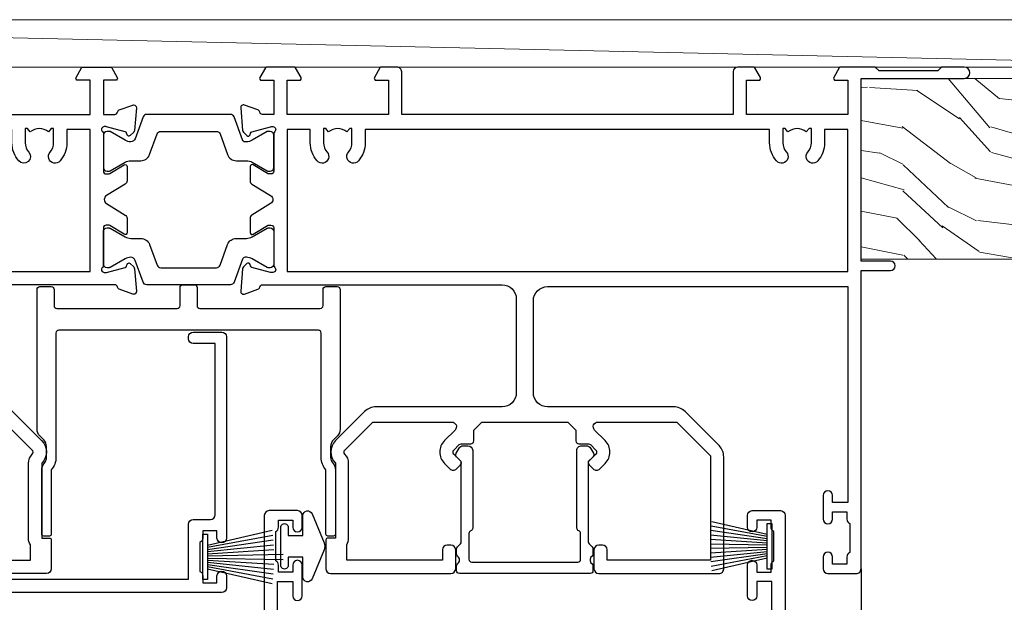
# Model space of a CAD drawing. Units: millimetres. Extents: x 1413 to 9766, y 792 to 2193.
# Drawn here: x 3478 to 3582, y 2005 to 2066 of the extents above; entities that cross this region are included whole.
import ezdxf

# ---------------------------------------------------------------- set-up
doc = ezdxf.new("R2010")
doc.units = ezdxf.units.MM
doc.linetypes.add('Dashed', pattern=[564.4444465637206, 282.2222232818604, -282.2222232818602])
doc.layers.add('Aluminium Systems Ltd Joinery Detail', color=7, linetype='Continuous')

# ---------------------------------------------------------------- blocks, each defined once
blk = doc.blocks.new('U809-22066')
at = {"flags": 128}
for points in [[(14.2870042117002, 35.90000000433065, -0.1989123672116462), (13.08492268444621, 36.39791847552988), (10.01568386760578, 39.46715728841082, -0.410371564388541), (9.999998442435349, 41.85542752307038), (9.999998442436713, 49.74999998700514), (9.199998417666443, 49.74999998700514, -0.414213562373095), (8.999998417669353, 49.94999998700223), (8.999998417669353, 53.00000000432192, -0.414213562373095), (9.499998417669353, 53.50000000432192), (22.19999921346703, 53.50000000432192, -0.414213562373095), (22.69999921346703, 53.00000000432192), (22.69999921346703, 51.00000000432192, -0.414213562373095), (22.19999921346703, 50.50000000432192), (21.79999921347285, 50.50000000432192, -0.414213562373095), (21.29999921347285, 51.00000000432192), (21.29999921347285, 52.10000000431319), (11.19999844244835, 52.10000000432774), (11.19999844244835, 50.4711102420988, -0.1361061113104581), (11.39999844244544, 49.74999998700514), (11.39999844244544, 41.85542752307083, -0.1955008569376027), (11.00286541793417, 40.87856616533804, 0.4103715642122028), (11.00563343423806, 40.45710671230336), (13.96274014220494, 37.50000000435102), (22.27573514780766, 37.50000000432192, 0.6681786389397635), (22.629288537401, 38.35355339590774), (21.51568464201505, 39.46715728503477, -0.4142135625361947), (21.5156846359319, 41.87132034174329), (22.08076039790563, 42.43639610626269, -0.4142135630301035), (22.78786717988356, 42.43639610706305), (23.21213124826414, 42.01213203866791, -0.4142135623818847), (23.21213124826505, 41.58786796995264), (22.50563413229343, 40.88137085079507, 0.4142135623818852), (22.50563413229252, 40.45710678207979), (23.07487294760454, 39.8878679699701, 0.1989123673839779), (23.28700498196127, 39.8000000043105), (24.29999921390941, 39.80000000432483, -0.414213562373095), (24.59999921391232, 39.50000000432192), (24.59999921391232, 38.36274170366232), (25.46274091322362, 37.50000000433647), (34.53725861049411, 37.50000000432192), (35.40000030981997, 38.36274170366232), (35.40000030980541, 39.50000000432192, -0.414213562373095), (35.70000030982288, 39.80000000432483), (36.71299454177011, 39.80000000431028, 0.1989123673837896), (36.92512657612865, 39.88786796996988), (37.49436539143885, 40.45710678207979, 0.4142135623820421), (37.49436539143976, 40.88137085079529), (36.78786827546815, 41.58786796995264, -0.4142135623820422), (36.78786827546724, 42.01213203866814), (37.21213234384873, 42.43639610706305, -0.4142135630301035), (37.91923912584121, 42.43639610626269), (38.48431488779993, 41.87132034174283, -0.4142135625361948), (38.48431488171769, 39.46715728503432), (37.37071098633265, 38.35355339590751, 0.6681786389392458), (37.72426437592372, 37.50000000432237), (46.03725861047956, 37.50000000432192), (49.60000033502097, 41.06274172895064), (49.60000033502097, 52.10000000431319), (38.70000031025943, 52.10000000431319), (38.70000031025943, 51.00000000432192, -0.414213562373095), (38.20000031025943, 50.50000000432192), (37.80000031026525, 50.50000000432192, -0.414213562373095), (37.30000031026525, 51.00000000432192), (37.30000031026525, 53.00000000432192, -0.414213562373095), (37.80000031026525, 53.50000000432192), (50.5000003350297, 53.50000000432192, -0.4142135623733614), (51.0000003350297, 53.00000000432146), (51.00000033501515, 41.1870057976048, -0.1989123673807191), (50.50208186304422, 39.98492426957887), (46.91507606979672, 36.39791847631568, -0.198912367381705), (45.71299454176829, 35.90000000433065), (32.39999976186169, 35.90000000434566, 0.4142135623730935), (30.89999976186169, 34.40000000433838), (30.89999976186169, 24.70000000432674, 0.414213562373095), (32.39999976186169, 23.20000000432674), (64.10000024781135, 23.20000000432628), (64.10000024781135, 46.00000007931521), (62.5000006233759, 46.00000007931521), (62.5000006233759, 45.2500000853106, -0.9999999999999999), (61.50000063338762, 45.2500000853106), (61.50000063338762, 47.75000006281334, -0.9999999999999999), (62.5000006233759, 47.75000006281334), (62.5000006233759, 47.00000006880873), (64.00000060838744, 47.00000006880873), (64.00000060838744, 47.75000006281334, -0.2982166195700823), (64.30000059337323, 48.2082576225007), (64.30000059337277, 51.29174246114417, -0.2982166195656095), (64.00000060840199, 51.75000002081651), (64.00000060838744, 52.50000001482113), (62.5000006233759, 52.50000001482113), (62.5000006233759, 51.75000002081651, -0.9999999999999999), (61.50000063338762, 51.75000002081651), (61.50000063338762, 53.00000000431464, -0.414213562373095), (62.00000063338762, 53.50000000431464), (65.00000024782008, 53.50000000431464, -0.4142135623732282), (65.50000024782008, 53.00000000431442), (65.50000024783145, 21.49999999566966), (68.59999937638128, 21.49999999566966, -0.9999999999999999), (68.59999937638128, 20.49999999566967), (65.49999937639001, 20.49999999565512), (65.49999937639001, 1.199999995666758), (76.39999937638419, 1.199999995666758, -0.9999999999999999), (76.39999937638419, -4.344883564044721e-09), (73.99999937639001, -4.330331648816355e-09), (73.59999937638128, 0.3999999956638476), (67.39999937638419, 0.3999999956638476), (66.99999937639001, -4.330331648816355e-09), (63.37734964558108, -4.330331648816355e-09, -0.2679491924158656), (63.2041445647938, 0.09999999564774953), (62.62679429560472, 1.099999995647522, -0.5773502691737097), (62.79999937636699, 1.399999995665439), (64.09999937635536, 1.399999995650433), (64.09999937635536, 4.999999995656253), (53.39999937635826, 4.999999995656253), (53.39999937635826, 1.399999995664984), (54.6999993763789, 1.399999995650433, -0.577350269187461), (54.87320445713299, 1.099999995649569), (54.29585418793982, 0.09999999565502549, -0.2679491924298203), (54.12264910718346, -4.343974069342948e-09), (52.49999937636408, -4.343746695667505e-09, -0.414213562373095), (51.99999937636408, 0.4999999956562533), (51.99999937636408, 4.999999995656253), (16.99999937633498, 4.999999995656253), (16.99999937634225, 0.4999999870055944, -0.4142135623736278), (16.49999937634225, -1.299508767260704e-08), (14.87734964553334, -1.299508767260704e-08, -0.2679491924161191), (14.70414456478471, 0.09999999999126885), (14.12679429558289, 1.099999999991041, -0.5773502692133241), (14.29999937634516, 1.399999999993724), (15.59999937634807, 1.3999999999794), (15.59999937634807, 5.00000002509546), (4.899999376343708, 5.000000108288077), (4.899999376343708, 1.399999995664984), (6.199999376364353, 1.399999995650433, -0.577350269187461), (6.37320445711844, 1.099999995649569), (5.795854190437289, 0.1000000000065029, -0.2679491924283384), (5.622649109681838, 7.275957614183426e-12), (2.777349645533882, -7.275957614183426e-12, -0.2679491924164538), (2.60414456478707, 0.09999999999899956), (2.026794295583436, 1.099999999999909, -0.5773502691959174), (2.199999376341616, 1.400000000001683), (3.499999376349528, 1.399999999986903), (3.499999376334976, 4.999999999992724), (2.300053238770538, 4.999999999992724, 0.3596410131969603), (2.005443209627678, 4.756612107605406, -0.2638505882673072), (1.813439288032036, 4.531316644113758), (0.4026060382835155, 4.017815362409237, -0.5486187810969531), (0.001141590565161721, 4.325869873101283), (0.2080991880221106, 6.691406044114274, -0.1763269999935154), (0.2948255880337953, 6.877391344105718), (0.6585786404758025, 7.241144496563265, -0.577350432142337), (0.9931851996021166, 7.151486900907003), (1.038484588033548, 6.982427044111319, 0.267948999994698), (1.179905988029581, 6.841005644115512), (3.161849988028784, 6.30994534410479, 0.0655429999965844), (3.239495688031688, 6.29972314410611), (3.399999988033464, 6.299723144120435, 0.6885010989245495), (3.599999719546808, 6.823329857617864, -0.2134221664291744), (3.499999376334976, 7.046937047962274), (3.499999376349528, 10.99972322982649, 0.414213562373095), (3.199999376346618, 11.2997232298294), (2.979074188027475, 11.29972322984395, 0.1378520000114274), (2.822791288025705, 11.25580062982772), (1.304188538808425, 10.32900486082531, -0.5854977654935163), (0.999999988024733, 10.49972318404616), (0.9999999880256425, 12.02760668962583, -0.261433502765176), (1.19162288645844, 12.36904333606822), (3.164702702432855, 13.57320414176615, 0.561225349311014), (3.164702715942489, 14.42679576426553), (1.19162288645844, 15.63095666391769, -0.261433502765853), (0.999999988024733, 15.97239331037417), (0.999999988024733, 17.50027681595384, -0.5854977655406364), (1.304188538809335, 17.67099513917537), (2.822791288025705, 16.74419937017228, 0.1378520000000142), (2.979074188028839, 16.70027677015628), (3.199999376346618, 16.7002767701706, 0.4142135623730953), (3.499999376334976, 17.00027677017351), (3.499999376348619, 20.95306295202317, -0.2134221664291069), (3.599999719546808, 21.17667005665885, 0.6885010989245486), (3.399999988033464, 21.70027677015628), (3.239495688031688, 21.7002767701706, 0.06554299999658451), (3.161849988028784, 21.69005457017192), (1.179905988029581, 21.15899427016143, 0.2679489999947764), (1.038484588033548, 21.0175728701654), (0.9931851996021166, 20.84851301336971, -0.5773504321426053), (0.6585786404758025, 20.75885541771368), (0.2948255880337953, 21.12260857017122, -0.1763269999936189), (0.2080991880221106, 21.30859387016244), (0.001141590565161721, 23.67413004117543, -0.5486187810972804), (0.4026060382835155, 23.98218455186747), (1.813439288032036, 23.46868327016295, -0.2638505474126889), (2.005443200978384, 23.24338785168242, 0.3596409700676068), (2.300053221480134, 23.00000000432919), (27.59999976185605, 23.00000000432965, 0.414213562373095), (29.09999976185605, 24.50000000432965), (29.09999976185605, 34.4000000043311, 0.414213562373095), (27.59999976185605, 35.9000000043311)], [(13.14999937635935, 8.00000000429274, 0.1826758136755227), (12.42499937641106, 9.918169704782134, 1.000000000008054), (11.37499937637804, 8.992156745931176, -0.1826758136756286), (11.74999937636426, 8.000000004314554), (11.74999937636426, 6.500000004300002), (11.50864882313295, 6.500000004300002), (11.21418079089955, 6.850933339621353, -0.3639702342637912), (9.285817961820847, 6.850933339628877), (8.991349929595579, 6.500000004300002), (8.749999376364265, 6.500000004300002), (8.749999376363355, 8.000000004314554, -0.1826758136749847), (9.124999376335097, 8.992156745931279, 1.000000000015485), (8.074999376333686, 9.918169704782986, 0.1826758136790533), (7.349999376355534, 8.000000004300002), (7.349999376348258, 6.599999995640157), (4.899999376343892, 6.599999995640157), (4.899999376343892, 21.59999999566926), (64.09999937637008, 21.59999999566199), (64.0999993763628, 6.599999995647433), (61.64999937635844, 6.599999995654709), (61.64999937635844, 7.999999995648889, 0.1826758136755227), (60.92499937641214, 9.918169696138008, 1.000000000008054), (59.87499937637877, 8.992156737287548, -0.1826758136756286), (60.24999937636327, 7.999999995670709), (60.24999937636426, 6.499999995656164), (60.00864882313295, 6.499999995656164), (59.71418079090041, 6.85093333097748, -0.3639702342637912), (57.78581796182049, 6.850933330984628), (57.49134992959558, 6.499999995656164), (57.24999937636426, 6.499999995656164), (57.24999937636426, 7.999999995670716, -0.1826758136749847), (57.62499937633445, 8.992156737287647, 1.000000000015485), (56.57499937633253, 9.918169696138502, 0.1826758136790533), (55.84999937635653, 7.999999995656172), (55.84999937635553, 6.599999995676537), (13.14999937635844, 6.599999995640157)]]:
    blk.add_lwpolyline(points, format="xyb", close=True, dxfattribs=at)
blk = doc.blocks.new('18CCB')
at = {"color": 2}
blk.add_lwpolyline([(6.053292138554028, 4.194739718998276), (11.94670786144088, 4.194739718998674, -0.3152987888799328), (12.3225849097591, 3.93154777632884), (13.11369893466674, 1.757979856674806, 0.3152987888789069), (14.05339155545262, 1.10000000000076), (15.11243556529844, 1.10000000000184, -0.1316524975871745), (15.71243556529699, 0.9392304845427457), (17.2928203230265, 0.02679491924362409, 0.1316524975858391), (17.39282032302545, 2.213340621892712e-12), (17.59999999999964, 1.815436689867056e-12, 0.414213562373095), (18.00000000000109, 0.4000000000018495), (17.99999999999964, 3.800000000001486, 0.4142135623730949), (17.59999999999964, 4.20000000000112), (17.39282032302545, 4.2000000000022, 0.1316524975858392), (17.2928203230269, 4.173205080759027), (15.71243556529663, 3.260769515461218, -0.1316524975870713), (15.11243556529844, 3.10000000000076), (14.96366135512763, 3.10000000000184, -0.315298788879363), (14.68175356889078, 3.297393957004202), (13.79579403302841, 5.731547776328709, 0.3152987888799328), (13.41991698471357, 5.994739718999368), (4.580083015281346, 5.994739718999368, 0.3152987888782229), (4.204205966967351, 5.73154777632922), (3.366143447624565, 3.428989928338011, -0.3152987888789068), (2.896297137232252, 3.10000000000076), (2.887564434700109, 3.10000000000076, -0.1316524975871745), (2.28756443470101, 3.260769515457808), (0.7071796769716485, 4.173205080757214, 0.1316524975898455), (0.6071796769694657, 4.200000000000387), (0.3999999999989114, 4.200000000001125, 0.414213562373095), (-1.094235813070554e-12, 3.800000000001489), (1.094235813070554e-12, 0.4000000000000341, 0.414213562373095), (0.3999999999989114, 0), (0.6071796769694657, 3.979039320256561e-13, 0.1316524975898455), (0.7071796769711369, 0.02679491924519084), (2.287564434701564, 0.9392304845427457, -0.1316524975869816), (2.887564434700109, 1.100000000000021), (3.946608444545929, 1.10000000000076, 0.3152987888789068), (4.886301065331806, 1.757979856674806), (5.677415090243088, 3.93154777632884, -0.3152987888782229)], format="xyb", close=True, dxfattribs=at)
blk = doc.blocks.new('U808-22065A')
at = {"flags": 128}
for points in [[(66.00563337320645, 40.88137087244843), (66.71213048917718, 41.58786799160605, 0.4142135623730066), (66.71213048917716, 42.01213206032128), (66.28786642078211, 42.43639612871634, 0.4142135630301888), (65.5807596388041, 42.43639612791605), (65.01568387682946, 41.87132036339575, 0.4142135625358374), (65.01568388292807, 39.46715730668814), (66.12928777831198, 38.35355341756066, -0.6681786389312923), (65.77573438870613, 37.50000002597534), (57.46274015415119, 37.50000002597528), (53.89999842960978, 41.06274175060402), (53.89999842960978, 52.10000002596657), (64.79999845438587, 52.10000002596657), (64.79999845438587, 51.0000000259753, 0.414213562373095), (65.29999845438587, 50.5000000259753), (65.69999845438005, 50.5000000259753, 0.414213562373095), (66.19999845438005, 51.0000000259753), (66.19999845438005, 53.0000000259753, 0.414213562373095), (65.69999845438005, 53.5000000259753), (52.9999984296156, 53.5000000259753, 0.414213562373095), (52.4999984296156, 53.0000000259753), (52.4999984296156, 41.18700581926545, 0.1989123673815312), (52.99791690160063, 39.98492429123156), (56.58492269484796, 36.39791849796876, 0.1989123673810486), (57.78700422286065, 35.90000002598396), (71.09999900277771, 35.90000002599857, -0.414213562373095), (72.59999900277771, 34.40000002599857), (72.59999900277771, 24.70000002598692, -0.414213562373095), (71.09999900277771, 23.20000002598692), (16.99999938832487, 23.20000002598701), (16.99999938832488, 49.00000002598992, 0.414213562373095), (16.49999938832488, 49.50000002598992), (13.49999976888657, 49.50000002598992, 0.414213562373095), (12.99999977389243, 49.00000003099578), (12.99999977389243, 47.75000004249179, 0.9999999999999999), (13.99999976388071, 47.75000004249179), (13.99999976388071, 48.5000000364964), (15.49999974889224, 48.5000000364964), (15.49999974889224, 47.75000004249179, 0.2982166195620293), (15.79999973387757, 47.2917424828193), (15.79999973387793, 44.20825764416112, 0.2982166195620293), (15.49999974889224, 43.75000008448862), (15.49999974889224, 43.00000009048401), (13.99999976388071, 43.00000009048401), (13.99999976388071, 43.75000008448862, 0.9999999999999999), (12.99999977387787, 43.75000008448862), (12.99999977389243, 41.25000010698588, 0.9999999999999999), (13.99999976388071, 41.25000010698588), (13.99999976388071, 42.00000010099049), (15.59999938831615, 42.00000010099049), (15.59999938831614, 28.00000001731698), (14.8773496575025, 28.00000001731696, 0.2679491924266101), (14.70414457675368, 27.90000001732557), (14.12679430755184, 26.90000001732565, 0.5773502691720913), (14.29999938831323, 26.60000001733734), (15.59999938831614, 26.6000000173228), (15.59999938831614, 23.00000001731698), (4.899999388319053, 23.00000001731698), (4.899999388319053, 26.6000000173228), (6.199999388320869, 26.60000001733735, 0.5773502691726975), (6.373204469084236, 26.90000001732571), (5.795854199882392, 27.90000001732577, 0.2679491924160343), (5.62264911913379, 28.00000001733191), (2.777349657511223, 28.00000001731698, 0.2679491924252317), (2.604144576747871, 27.90000001732582), (2.026794307560579, 26.90000001732565, 0.5773502691720913), (2.19999938832197, 26.60000001733734), (3.499999388324881, 26.6000000173228), (3.499999388324881, 23.00000001731698), (2.300053234270194, 23.00000001731698, -0.3596409721409701), (2.005443213362099, 23.24338786686734, 0.2638505493583926), (1.813439300007389, 23.46868328748684), (0.4026060000035159, 23.9821845874832, 0.08748899999943663), (0.3000000000020862, 24.00027678749777, 0.4142139999816383), (9.947598300641403e-13, 23.70027678749486, 0.02182000000666885), (0.001141600005297505, 23.67413008748574), (0.2080992000120148, 21.30859388748667, 0.1763269999933507), (0.2948256000091476, 21.12260858749526), (0.6585786000060239, 20.75885548748212, 0.198911999997779), (0.8000000000027683, 20.70027678749484, 0.065542999994554), (0.8517638000057559, 20.70709168748016, 0.2679489999943642), (0.9931852000009656, 20.84851298749003), (1.038484599993438, 21.01757288748941, -0.2679489999927373), (1.179906000004934, 21.15899428748517), (3.161850000004989, 21.69005458749616, -0.06554299999728462), (3.239495700007041, 21.70027678748041), (3.400000000008617, 21.70027678748031, -0.6885010989451247), (3.59999973153765, 21.1766700739829, 0.2134221664371388), (3.499999388310329, 20.95306296934743), (3.49999938832579, 17.00027678749777, -0.4142135623858857), (3.19999938832197, 16.70027678749466), (2.97907420000422, 16.70027678748031, -0.1378519999999063), (2.822791300001057, 16.74419938749645), (1.30418855080012, 17.67099515651375, 0.5854977655282768), (1.000000000000085, 17.50027683327809), (1.000000000014637, 15.97239332769843, 0.2614335027740748), (1.191622898448344, 15.63095668124169), (3.164702712561024, 14.42679588721379, -0.5612253492815894), (3.164702729427603, 13.57320426473754), (1.191622898433707, 12.36904335339219, 0.2614335027561077), (1.000000000000085, 12.02760670695008), (1.000000000000085, 10.49972320137042, 0.5854977655404878), (1.304188550784687, 10.32900487814908), (2.822791300014529, 11.25580064715186, -0.1378519999988169), (2.979074200004192, 11.29972324716815), (3.19999938832197, 11.29972324715365, -0.414213562373095), (3.499999388324881, 10.99972324715074), (3.499999388310329, 7.046937065286528, 0.21342216643019), (3.59999973155314, 6.823329960665546, -0.6885010988843954), (3.400000000008816, 6.29972324716792), (3.239495700007183, 6.299723247153652, -0.0655429999965786), (3.161850000004137, 6.309945447152417), (1.1799060000059, 6.841005747148502, -0.2679490000067454), (1.0384846000089, 6.98242714715906), (0.993185200014608, 7.15148704715847, 0.2679489999945457), (0.8517638000049885, 7.292908347153743, 0.06554300000339217), (0.8000000000029672, 7.2997232471391, 0.1989119999912055), (0.6585786000069618, 7.241144547151835), (0.2948256000090907, 6.877391447153203, 0.1763269999970474), (0.2080992000120148, 6.691406147147264), (0.00114160000438801, 4.325869947148194, 0.02181999999572172), (8.526512829121202e-14, 4.299723247153652, 0.4142140000114692), (0.3000000000029956, 3.999723247150742, 0.08748900000061627), (0.4026060000033738, 4.017815447150726), (1.813439299993917, 4.531316747176136, 0.2638505493489028), (2.005443213377561, 4.756612167781187, -0.3596409721394701), (2.300053234270393, 5.000000017316752), (3.499999388324881, 5.00000001731698), (3.499999388324881, 1.39999999999438), (2.19999938832197, 1.400000000008932, 0.5773502692319952), (2.026794307559697, 1.100000000005823), (2.604144576761541, 0.1000000000059647, 0.2679491924160309), (2.777349657510143, -1.971756091734278e-13), (5.622649119134515, 1.971756091734278e-13, 0.2679491924169345), (5.795854199881511, 0.1000000000061885), (6.373204469069712, 1.100000000006075, 0.5773502692072221), (6.199999388321963, 1.40000000000853), (4.899999388319053, 1.399999999994376), (4.899999388319053, 5.000000017316976), (15.59999938831614, 5.000000017316976), (15.59999938831614, 1.400000017325707), (14.29999938831323, 1.400000017325707, 0.577350269207742), (14.1267943075653, 1.100000017322399), (14.70414457675368, 0.1000000173227971, 0.2679491924160309), (14.87734965750031, 1.73165783934337e-08), (16.49999938832487, 1.731697629736573e-08, 0.414213562373095), (16.99999938832487, 0.5000000173169763), (16.99999938832487, 5.000000008673139), (86.49999938830305, 5.000000008673068), (86.49999938829578, 0.5000000086730676, 0.414213562373095), (86.99999938829578, 8.673067597442241e-09), (88.6226491191047, 8.673067597442241e-09, 0.2679491924162942), (88.79585419985315, 0.1000000216594241), (89.37320446905514, 1.100000021659197, 0.5773502692135326), (89.19999938829287, 1.40000002166188), (87.89999938828996, 1.400000021647555), (87.89999938828996, 5.000000021653376), (98.59999938828705, 5.000000021653376), (98.59999938828705, 1.400000021647555), (97.29999938829869, 1.400000021647555, 0.5773502692241183), (97.12679430755097, 1.100000021659083), (97.70414457672459, 0.1000000216591967, 0.2679491924455265), (97.8773496574876, 2.166764367927954e-08), (100.722649119096, 2.166792789637384e-08, 0.2679491924372817), (100.8958541998583, 0.1000000216590262), (101.4732044690464, 1.100000021659197, 0.5773502692314754), (101.2999993882841, 1.400000021661709), (99.99999938829578, 1.400000021647555), (99.99999938829578, 5.000000021653376), (101.1999455423357, 5.000000021667928, -0.3596409721475289), (101.4945555632442, 4.756612172117611, 0.2638505493698112), (101.6865594765976, 4.53131675148351), (103.0973927766027, 4.01781545148709, 0.08748900000484279), (103.1999987766022, 3.999723251487191, 0.4142139999992197), (103.4999987766055, 4.299723251490045, 0.02181999999572169), (103.4988571766017, 4.325869951484586), (103.2918995766086, 6.691406151483658, 0.176327000005402), (103.2051731765968, 6.877391451489654), (102.8414201765991, 7.24114455148823, 0.1989119999817303), (102.6999987766031, 7.299723251475466, 0.06554300000768393), (102.6482349766011, 7.292908351475472, 0.2679489999945402), (102.5068135765915, 7.151487051480341), (102.4615141765972, 6.982427151495482, -0.2679489999825789), (102.3200927766001, 6.841005751499733), (100.338148776602, 6.309945451474176, -0.06554300000259734), (100.2605030765987, 6.29972325147544), (100.0999987765973, 6.299723251490049, -0.6885010989293253), (99.89999904506848, 6.823329965002284, 0.2134221664279735), (99.99999938829671, 7.046937069622924), (99.99999938829578, 10.99972325148714, -0.414213562373095), (100.2999993882987, 11.29972325149005), (100.5209245766019, 11.2997232515046, -0.1378519999970017), (100.6772074766048, 11.2558006514884), (102.1958102258214, 10.32900488248573, 0.585497765446496), (102.4999987766073, 10.49972320570681), (102.499998776606, 12.02760671128648, 0.2614335027622846), (102.3083758781716, 12.36904335772861), (100.3352960622106, 13.57320416344812, -0.5612253493082103), (100.3352960487083, 14.42679578594508), (102.3083758781723, 15.63095668557811, 0.2614335027740748), (102.499998776606, 15.97239333203482), (102.499998776606, 17.50027683761449, 0.5854977655404877), (102.1958102258214, 17.67099516083591), (100.677207476605, 16.74419939183293, -0.1378519999934469), (100.5209245766026, 16.70027679181647), (100.2999993882987, 16.70027679183125, -0.4142135623858857), (99.99999938829504, 17.00027679183416), (99.99999938829578, 20.95306297368381, 0.2134221664371481), (99.89999904506848, 21.17667007831934, -0.6885010989360211), (100.0999987765973, 21.70027679181688), (100.2605030765991, 21.70027679183124, -0.06554300000026578), (100.3381487766029, 21.69005459183261), (102.3200927766012, 21.15899429182183, -0.2679489999948285), (102.4615141765974, 21.01757289182587), (102.5068135766051, 20.84851299182639, 0.2679489999961965), (102.6482349766011, 20.70709169183112, 0.06554300000088872), (102.699998776603, 20.70027679180208, 0.1989119999973954), (102.8414201765991, 20.75885549181847), (103.205173176597, 21.12260859183163, 0.1763269999935108), (103.2918995766086, 21.30859389182306), (103.4988571766008, 23.67413009182211, 0.02181999999572339), (103.4999987766069, 23.70027679181668, 0.414213999999228), (103.199998776602, 24.00027679181925, 0.08748900000482747), (103.0973927766017, 23.98218459181968), (101.6865594766133, 23.46868329182336, 0.2638505474073577), (101.4945555636524, 23.24338787335735, -0.3596409700740278), (101.1999455431643, 23.00000002598956), (75.89999900276607, 23.00000002598983, -0.414213562373095), (74.39999900276607, 24.50000002598983), (74.39999900276607, 34.40000002598401, -0.414213562373095), (75.89999900276607, 35.90000002598401), (89.2129945529451, 35.90000002598401, 0.1989123672130391), (90.41507608018605, 36.39791849718355), (93.48431489702497, 39.46715731006418, 0.4103715643903319), (93.50000032219464, 41.85542754472358), (93.50000032219404, 49.7500000086585), (94.30000034697886, 49.7500000086585, 0.4142135623517842), (94.50000034697595, 49.95000000865559), (94.50000034697595, 53.00000002598983, 0.414213562373095), (94.00000034697595, 53.50000002598983), (81.29999955116372, 53.50000002597528, 0.414213562373095), (80.79999955116372, 53.00000002597528), (80.79999955116372, 51.00000002597528, 0.414213562373095), (81.29999955116372, 50.50000002597528), (81.6999995511579, 50.50000002597528, 0.414213562373095), (82.1999995511579, 51.00000002597528), (82.1999995511579, 52.10000002596655), (92.30000032219695, 52.1000000259811), (92.30000032219695, 50.47111026375217, 0.1361061113104443), (92.10000032219983, 49.7500000086585), (92.10000032219986, 41.85542754472419, 0.1955008569376343), (92.49713334671137, 40.87856618699135, -0.4103715642221941), (92.49436533037826, 40.45710673395682), (89.53725862244036, 37.50000002600439), (81.22426361683765, 37.50000002597528, -0.6681786389405424), (80.87071022723086, 38.35355341756085), (81.9843141226157, 39.46715730668814, 0.4142135625358374), (81.98431412871432, 41.87132036339575), (81.41923836673968, 42.43639612791605, 0.4142135630301889), (80.71213158476166, 42.43639612871634), (80.28786751636662, 42.01213206032128, 0.4142135623820158), (80.28786751636576, 41.58786799160596), (80.99436463233732, 40.88137087244843, -0.4142135623820158), (80.99436463233818, 40.45710680373311), (80.42512581702621, 39.88786799162347, -0.1989123673839355), (80.21299378266932, 39.80000002596391), (79.19999955072134, 39.80000002597819, 0.414213562373095), (78.89999955071843, 39.50000002597528), (78.89999955071843, 38.36274172531569), (78.03725785140713, 37.50000002598983), (68.96274015415119, 37.50000002597528), (68.09999845482534, 38.36274172531569), (68.09999845482534, 39.50000002597528, 0.414213562373095), (67.79999845482243, 39.80000002597819), (66.7870042228752, 39.80000002596364, -0.1989123673838573), (66.57487218851662, 39.88786799162314), (66.00563337320645, 40.45710680373315, -0.4142135623730068)], [(65.49999900277922, 6.600000017330046), (65.49999900277922, 8.100000008715057, 0.9999999999999999), (64.49999900277922, 8.100000008715057), (64.49999900277923, 6.600000017330026), (13.1499993883336, 6.600000017330073), (13.14999938831817, 8.0000000173315, 0.1826758136783569), (12.42499938834964, 9.918169717835722, 0.9999999999999999), (11.3749993883394, 8.992156758948338, -0.182675813677058), (11.74999938832578, 8.000000017324252), (11.74999938832487, 6.500000017316976), (11.50864883507901, 6.500000017316976), (11.21418080283919, 6.850933352645567, -0.3639702342669447), (9.285817973781057, 6.850933352645908), (8.991349941556187, 6.500000017316976), (8.749999388324873, 6.500000017316976), (8.749999388324873, 8.00000001734608, -0.1826758136749876), (9.12499938829503, 8.992156758963032, 1), (8.07499938829266, 9.918169717813695, 0.1826758136790077), (7.349999388316142, 8.000000017316976), (7.349999388316142, 6.600000008649856), (4.899999388326329, 6.600000008678961), (4.899999388319053, 21.6000000173228), (98.59999938827977, 21.60000001732999), (98.59999938827977, 6.600000021644645), (96.1499993882754, 6.600000021644645), (96.14999938828996, 8.000000021653376, 0.1826758136776135), (95.42499938831364, 9.91816972215018, 1), (94.37499938829697, 8.99215676329892, -0.1826758136770427), (94.74999938829578, 8.000000021653376), (94.74999938829578, 6.500000021653376), (94.50864883506446, 6.500000021653376), (94.21418080282504, 6.85093335698228, -0.3639702342669447), (92.28581797376691, 6.850933356981967), (91.99134994152709, 6.500000021653376), (91.74999938829578, 6.500000021653376), (91.7499993882958, 8.000000021653376, -0.1826758136777051), (92.12499938828131, 8.992156763285164, 0.9999999999840669), (91.07499938827948, 9.918169722150749, 0.1826758136771414), (90.34999938828705, 8.000000021653376), (90.34999938828705, 6.600000017330002), (82.49999900277916, 6.600000017330009), (82.49999900277922, 8.100000008715057, 0.9999999999999999), (81.49999900277922, 8.100000008715057), (81.49999900277928, 6.60000001733001)]]:
    blk.add_lwpolyline(points, format="xyb", close=True, dxfattribs=at)
blk = doc.blocks.new('U814-28CCB-U808-18CCB-U809')
for name, p in [('U808-22065A', (38.00000061168174, 21.49999999134941)), ('U809-22066', (152.5000006236357, 21.50000001301006)), ('18CCB', (137.9999999999772, 38.50000003607409))]:
    blk.add_blockref(name, p)
at = {"xscale": -1, "rotation": 180}
blk.add_blockref('18CCB', (137.9999999999772, 32.49999988839577), dxfattribs=at)
blk = doc.blocks.new('U850-22156')
at = {"flags": 128}
blk.add_lwpolyline([(1.399999999999636, 25.49999992499928), (1.399999999999636, 7.499999924999277), (2.999999624433258, 7.499999924999277), (2.999999624433258, 8.999999929999708, -0.9999999999999999), (3.999999614432454, 8.999999929999708), (3.999999614432454, 5.749999941500239, -0.9999999999999999), (2.999999624433258, 5.749999941500239), (2.999999624433258, 6.499999935499393), (1.499999639432644, 6.499999935499393), (1.499999639431735, 5.749999941500239, -0.2982166195636523), (1.199999654441854, 5.291742381827892), (1.199999654441285, 2.208257543171233, -0.2982166195632551), (1.499999639432644, 1.749999983499795), (1.499999639432644, 0.999999989499732), (2.999999624433258, 0.999999989499732), (2.999999624433258, 1.749999983499795, -0.9999999999999999), (3.999999614432454, 1.749999983499795), (3.999999614430635, 0.4999999949994465, -0.4142135623722959), (3.499999619432856, -1.061095655785493e-12), (0.5, -1.516009540125651e-13, -0.414213562373095), (0, 0.4999999999998484), (0, 78.00012142787075, -0.4142135623727288)], format="xyb", dxfattribs=at)
blk = doc.blocks.new('U851-22157')
at = {"flags": 128}
blk.add_lwpolyline([(20.59999938831251, 25.49999992499989), (20.59999938831251, 7.499999924999884), (18.99999976387889, 7.499999924999884), (18.99999976387889, 8.999999930000314, 0.9999999999999999), (17.99999977387969, 8.999999930000314), (17.99999977387969, 5.749999941500846, 0.9999999999999999), (18.99999976387889, 5.749999941500846), (18.99999976387889, 6.4999999355), (20.4999997488795, 6.4999999355), (20.49999974888041, 5.749999941500846, 0.2982166195636278), (20.79999973387029, 5.291742381828499), (20.79999973387075, 2.20825754317184, 0.2982166195632474), (20.4999997488795, 1.749999983500402), (20.4999997488795, 0.9999999895003384), (18.99999976387889, 0.9999999895003384), (18.99999976387889, 1.749999983500402, 0.9999999999999999), (17.99999977387969, 1.749999983500402), (17.99999977388151, 0.4999999950000529, 0.4142135623722959), (18.49999976887929, -4.547473508864641e-13), (21.49999938831215, 4.547473508864641e-13, 0.414213562373095), (21.99999938831215, 0.5000000000004547), (21.99999938831215, 99.5001214365409, 0.414213562373095)], format="xyb", dxfattribs=at)
blk = doc.blocks.new('U850-18CCB-U851')
at = {"layer": 'Aluminium Systems Ltd Joinery Detail'}
for name, p in [('U851-22157', (33.00000061168657, 9.094947017729282e-13)), ('U850-22156', (0, 6.252776074688882e-13))]:
    blk.add_blockref(name, p, dxfattribs=at)
blk = doc.blocks.new('DY702')
blk.add_lwpolyline([(0.7999996294311131, -1.150000000023283), (2.349999629419472, -1.150000000023283), (2.349999629434024, -3.25, 0.8212628303019986), (3.31220597463107, -3.440696865378413), (4.57441174925043, -0.3813937307568267, 0.1981870794302513), (4.57441174925043, 0.381393730698619), (3.31220597463107, 3.440696865378413, 0.8212628303020276), (2.349999629434024, 3.25), (2.349999629434024, 1.149999999994179), (0.7999996294311131, 1.149999999994179), (0.7999996294311131, 1.999455498240422, 1.000680825355907), (-7.275957614183426e-12, 1.999999972991645), (7.275957614183426e-12, -1.999999972991645, 1.000680825355912), (0.7999996294311131, -1.999455498240422)], format="xyb", close=True)
blk = doc.blocks.new('PBF48750-2B')
for p, q in [((-0.113636363636374, 0.5), (-0.278383798196927, 8.498303462785444)), ((0.113636363636374, 0.5), (0.278383798196927, 8.498303462785444)), ((-1.250000000000028, 0.5000000000001634), (-2.822276449314955, 7.321139697069093)), ((-1.022727272727309, 0.5000000000001634), (-2.31278841266365, 7.38009754692682)), ((-0.795454545454561, 0.5000000000001634), (-1.801111971348348, 7.42738429291655)), ((-0.5681818181818699, 0.5000000000001634), (-1.287729575692595, 7.462919719820384)), ((-0.3409090909091503, 0.5000000000004192), (-0.7731265699279675, 7.486643546856854)), ((0.3409090909091503, 0.5000000000004192), (0.7731265699279675, 7.486643546856854)), ((0.5681818181818699, 0.5000000000001634), (1.287729575692595, 7.462919719820384)), ((0.795454545454561, 0.5000000000001634), (1.801111971348348, 7.42738429291655)), ((1.022727272727309, 0.5000000000001634), (2.31278841266365, 7.38009754692682)), ((1.250000000000028, 0.5000000000001634), (2.822276449314955, 7.321139697069093))]:
    blk.add_line(p, q)
blk.add_lwpolyline([(-2.400000000000006, 0), (2.400000000000006, 0), (2.400000000000006, 0.5), (-2.400000000000006, 0.5)], close=True)
blk = doc.blocks.new('SH100BX')
blk.add_blockref('PBF48750-2B', (0, 0))
blk = doc.blocks.new('PB48650-3B')
for p, q in [((-1.250000000000028, 0.5000000000001634), (-2.597665527984262, 6.346691168916394)), ((-1.022727272727309, 0.5000000000001634), (-2.12849396410131, 6.397226468794443)), ((-0.7954545454545752, 0.5000000000001634), (-1.657446624792101, 6.437757965357065)), ((-0.5681818181818699, 0.5000000000001634), (-1.184937038905346, 6.468216902703205)), ((-0.3409090909091645, 0.5000000000004192), (-0.71138121578241, 6.488551611591646)), ((-0.1136363636363598, 0.5), (-0.2371969395567817, 6.498727597089086)), ((0.1136363636363598, 0.5), (0.2371969395567817, 6.498727597089086)), ((0.3409090909091645, 0.5000000000004192), (0.71138121578241, 6.488551611591646)), ((0.5681818181818699, 0.5000000000001634), (1.184937038905346, 6.468216902703205)), ((0.7954545454545752, 0.5000000000001634), (1.657446624792101, 6.437757965357065)), ((1.022727272727309, 0.5000000000001634), (2.12849396410131, 6.397226468794443)), ((1.250000000000028, 0.5000000000001634), (2.597665527984262, 6.346691168916394))]:
    blk.add_line(p, q)
blk.add_lwpolyline([(-2.400000000000006, 0), (2.400000000000006, 0), (2.400000000000006, 0.5), (-2.400000000000006, 0.5)], close=True)
blk = doc.blocks.new('SH274B')
blk.add_blockref('PB48650-3B', (0, 0))
blk = doc.blocks.new('DY706')
blk.add_lwpolyline([(30.49999953303075, 26.34999994799728), (30.49999953303075, 19.54993631283287, 0.1826758136813776), (29.99999953303075, 18.22706065728562), (29.99999953303075, 5.099999999976717, -0.4142135623837504), (29.69999953302784, 4.799999999988358), (2.300001400641008, 4.799999999988358, -0.4142135623801985), (2.000001400645374, 5.099999999976717), (2.000001400638098, 18.22706065728562, 0.1826758136814165), (1.500001400638098, 19.54993631283287), (1.500001400638098, 26.34999994799728, 0.4142135623624396), (1.300001400641008, 26.54999994800892), (0.7000014006351876, 26.54999994800892, 0.4142135623624396), (0.500001400630822, 26.34999994799728), (0.500001400638098, 19.54993631283287, 0.1826758136832962), (0.750001400623546, 18.88849848508835, -0.1826758136832184), (1.000001400623546, 18.22706065728562), (1.000001400638098, 17.08908729301766, -0.1989123673789059), (0.7071081818229459, 16.38198051182553), (0.2928932190133082, 15.96776554902317, 0.1989123673756466), (2.054321157629602e-10, 15.26065876783105), (-5.570655048359185e-12, 0.5, 0.414213562373095), (0.2999999999755119, 0.2000000000116415), (1.499999999987153, 0.2000000000116415, 0.414213562373095), (1.799999999975512, 0.5), (1.799999999975512, 2.199999999953434, -0.4142135623659916), (2.099999999978422, 2.5), (14.80000046683006, 2.5, -0.4142135623659915), (15.10000046684024, 2.199999999953434), (15.10000046683297, 0.2999999999883585, 0.414213562373095), (15.40000046682133, 0), (16.60000046684752, 0, 0.4142135623810866), (16.90000046684315, 0.2999999999883585), (16.90000046683588, 2.199999999953434, -0.4142135623597759), (17.20000046682424, 2.499999999941792), (29.90000093369042, 2.5, -0.4142135623659915), (30.20000093370061, 2.199999999953434), (30.20000093369333, 0.5, 0.4142135623801985), (30.50000093369624, 0.2000000000116415), (31.70000093369333, 0.2000000000116415, 0.414213562373095), (32.00000093368169, 0.5), (32.00000093346341, 15.26065876783105, 0.1989123673756467), (31.70710771465554, 15.96776554902317), (31.29289275183862, 16.38198051182553, -0.1989123673789058), (30.99999953302347, 17.08908729301766), (30.99999953303075, 18.22706065728562, -0.1826758136832185), (31.24999953301619, 18.88849848508835, 0.1826758136832962), (31.49999953301619, 19.54993631283287), (31.49999953303075, 26.34999994799728, 0.4142135623624396), (31.29999953303366, 26.54999994800892), (30.69999953302784, 26.54999994800892, 0.4142135623624396)], format="xyb", close=True)
blk = doc.blocks.new('U713-21868')
blk.add_lwpolyline([(0.9309399449874718, 25.96243564874324), (-1.521958665762213e-07, 24.35000010169036, 0.2679491924310334), (-1.50478740579274e-07, 23.15000010167871), (0.9309399449001603, 21.53756455762353), (0.9309399449001603, 0.5000000829125639, 0.414213562373095), (1.43093994490016, 8.291256392567448e-08), (4.430940458349937, 8.291256392567448e-08, 0.414213562373095), (4.930940458349937, 0.5000000829125639), (4.930940458349937, 0.7000000829242055, 0.414213562373095), (4.430940458349937, 1.200000082924205), (2.13093994489725, 1.200000082924205), (2.13093994489725, 26.10000010023516), (26.66491406147804, 26.10000010023516), (26.96479015553166, 25.5805994693322, 0.3533664767603287), (27.19928982779936, 25.49022359636304, -0.8991943913078535), (27.80414454602112, 24.12679501945543), (27.33093946526321, 23.85358993874554, 0.9999999999947488), (27.93093946526176, 22.81435945417191), (28.40414454601967, 23.08756453494, 0.3622191501811162), (29.26563737124059, 25.43190091088339, -0.5186022628138277), (29.73653296745294, 26.10000010023516), (34.72534782998525, 26.10000010023516, -0.5186022628092114), (35.19624342619034, 25.43190091088339, 0.3622191501820296), (36.05773625141853, 23.08756453494), (36.53094133217644, 22.81435945417191, 0.9999999999947492), (37.13094133217498, 23.85358993874554), (36.65773625142435, 24.12679501945543, -0.8991943912982088), (37.26259096962428, 25.49022359627573, 0.3533664767771685), (37.49709064190654, 25.5805994693322), (37.79696673596015, 26.10000010024972), (67.73093802241317, 26.10000010022061), (67.7309380224059, 20.30000016474089, 0.414213562373095), (68.2309380224059, 19.80000016474089), (70.0309385358513, 19.80000016474089, -0.414213562373095), (70.5309385358513, 19.30000016474089), (70.5309385358513, 1.200000082924205), (68.2309380224059, 1.200000082924205, 0.414213562373095), (67.7309380224059, 0.7000000829242055), (67.7309380224059, 0.5000000829125639, 0.414213562373095), (68.2309380224059, 8.291256392567448e-08), (71.23093853585567, 8.291256392567448e-08, 0.414213562373095), (71.73093853585567, 0.5000000829125639), (71.73093853585567, 21.75000015875715, 0.9999999999999999), (70.73093854585284, 21.75000015875715), (70.73093854585284, 21.00000016475254), (69.23093856085586, 21.00000016475254), (69.23093856085586, 21.75000015875715, 0.2982166195638624), (68.93093857586325, 22.20825771838584), (68.93093857586325, 25.29174255704432, 0.2982166195642625), (69.23093856085586, 25.75000011673121), (69.23093856085586, 26.50000011073583), (70.73093854585284, 26.50000011073583), (70.73093854585284, 25.75000011673121, 0.9999999999999999), (71.73093853585567, 25.75000011673121), (71.73093853585567, 27.0000001052352, 0.414213562373095), (71.23093854085425, 27.50000010025845), (1.43093994490016, 27.50000010025845, 0.414213562373095), (0.9309399449001603, 27.00000010025845)], format="xyb", close=True)
blk = doc.blocks.new('U679-21500')
blk.add_lwpolyline([(14.49743404991261, 12.70142814231099, -0.198912367380443), (14.40956608427462, 12.48929610795335), (14.28530201556225, 12.36503203922643, 0.198912367367955), (14.19743404991698, 12.1529000048979), (14.19743404991698, 12.00142814229935, 0.198912367380765), (14.28530201556225, 11.78929610794171), (14.40956608427462, 11.6650320392439, -0.198912367380443), (14.49743404991261, 11.45290000488626), (14.49743404991261, 10.90142814229353, -0.1989123673718746), (14.40956608427462, 10.68929610796499), (14.08530201533051, 10.36503203901532, 0.1989123673775076), (13.99743404968842, 10.15290000466121), (13.9974340496866, 1.675736579534487), (14.50956608403988, 1.163604545172461, -0.3394542588646504), (14.55724167082019, 0.8014725108142784), (14.23884899172629, 0.2500002138647233, -0.2679491924313273), (13.80583628983379, 2.138647232641233e-07), (13.29743404968224, 2.138649506377988e-07, -0.414213562373095), (12.79743404968406, 0.5000002138649506), (12.79743404968406, 8.701558234483969, -0.3178372451977456), (12.99743404968615, 8.98440094695934, 0.3178372451978349), (13.1974340496887, 9.267243659434712), (13.19743404968824, 12.00000021383528, 0.4142135623720961), (12.89743404968897, 12.30000021383523), (1.697434050132074, 12.30000021386593, 0.414213562373872), (1.397434050130983, 12.00000021386597), (1.397434050130528, 9.267243659434712, 0.3178372451978637), (1.597434050133074, 8.984400946959454, -0.3178372451981334), (1.797434050135166, 8.701558234483969), (1.797434050135621, 0.5000002138649506, -0.414213562373095), (1.297434050133347, 2.138649506377988e-07), (0.7890318099817932, 2.138647232641233e-07, -0.2679491924312725), (0.3560191080892992, 0.2500002138647233), (0.03762642899539514, 0.8014725108143921, -0.3394542588645673), (0.08530201577571006, 1.163604545172461), (0.5974340501312554, 1.67573657953676), (0.5974340501308006, 10.15290000466121, 0.1989123673775076), (0.5095660844887107, 10.36503203901532), (0.1853020155446075, 10.68929610796499, -0.1989123673718748), (0.0974340499066102, 10.90142814229353), (0.0974340499066102, 11.45290000488626, -0.1989123673804433), (0.1853020155446075, 11.6650320392439), (0.3095660842569714, 11.78929610794171, 0.1989123673807651), (0.3974340499022446, 12.00142814229935), (0.3974340499022446, 12.1529000048979, 0.1989123673682841), (0.3095660842569714, 12.36503203922643), (0.1853020155446075, 12.48929610795335, -0.198912367380443), (0.0974340499066102, 12.70142814231099), (0.09743404990706495, 13.20000021387659, -0.414213562372762), (0.3974340499072468, 13.50000021387632), (14.19743404991152, 13.50000021387632, -0.414213562372762), (14.4974340499117, 13.20000021387659)], format="xyb", close=True)
blk = doc.blocks.new('Thermacolour Mainland 55mm Stacker Window Head')
at = {"layer": 'Aluminium Systems Ltd Joinery Detail', "linetype": 'Dashed'}
blk.add_line((8.714559953659773e-07, -51.80034287672072, 1.000000000000011), (8.714559953659773e-07, -155.6676108898731, 1.000000000000011), dxfattribs=at)
at = {"layer": 'Aluminium Systems Ltd Joinery Detail', "extrusion": (0, 0, -1), "zscale": -1}
for name, p, rotation in [('U814-28CCB-U808-18CCB-U809', (217.9999999999936, 22.69965577715845, -1.000000000000011), 180), ('DY706', (87.00000046685909, -21.80034289408047, -1.000000000000011), 180), ('U713-21868', (138.7309394314461, -26.8003427988732, -1.000000000000011), 180), ('U850-18CCB-U851', (63.00526192180496, -45.65872884957741, -1.000000000000011), 180), ('DY702', (61.2720321616016, -49.42708787405672, -1.000000000000011), 180), ('SH100BX', (69.50000094371444, -50.55034293157541, -1.000000000000011), 90), ('SH274B', (9.422031786033585, -49.427087874054, -1.000000000000011), 270)]:
    blk.add_blockref(name, p, dxfattribs=dict(at, rotation=rotation))
at = {"layer": 'Aluminium Systems Ltd Joinery Detail', "rotation": 180}
blk.add_blockref('U679-21500', (-28.20800429529754, -38.80034402631134, 1.000000000000011), dxfattribs=at)
blk = doc.blocks.new('Fibre Cement Weatherboard CC ThermaColour Liner 55mm Stacker')
at = {"layer": 'Aluminium Systems Ltd Joinery Detail', "lineweight": 5}
h = blk.add_hatch(dxfattribs=at)
h.set_pattern_fill('WOOD-3', color=256, scale=97.5, angle=30, style=0, pattern_type=2)
h.set_pattern_definition([(4.763599999999831, (412.3138758619025, -7164.264911882445), (-330.0000283895876, -29.9997459798375), [3.612479999999951, -357.6353699999959]), (348.6901, (415.913875861901, -7163.964911882444), (120.0000225669286, -29.9999289648483), [4.58912999999999, -148.3814699999997]), (314.9999999999999, (420.413875861901, -7164.864911882441), (-3.306523113702664e-14, -30.00000928346856), [3.39411, -39.03228]), (313.1523999999999, (422.8138758619025, -7167.264911882445), (420.0000850164654, -449.9999261252569), [6.579509999999999, -651.37185]), (347.0054000000001, (427.3138758619025, -7172.064911882446), (-270.0000230324819, 59.99992732735074), [4.002509999999999, -396.2474099999998]), (360, (431.2138758619021, -7172.964911882444), (29.99999999999997, -30.00000000000003), [7.5, -22.5]), (9.462299999999765, (438.7138758619021, -7172.964911882444), (-150.0000232108592, -29.99994417607295), [3.649649999999993, -178.8332099999998]), (5.710599999999713, (412.3138758619025, -7172.364911882441), (-269.9999827048756, -30.00003943998845), [3.014969999999958, -298.4813099999965]), (360, (415.3138758619025, -7172.064911882446), (29.99999999999997, -30.00000000000003), [4.5, -25.5]), (331.6992, (419.8138758619025, -7172.064911882446), (329.9998535928922, -180.0002662262795), [4.429439999999992, -438.5152499999991]), (307.8749999999999, (423.7138758619021, -7174.164911882443), (-120.0000559467582, 149.9999729816166), [6.841049999999986, -335.2115699999996]), (320.7106, (427.913875861901, -7179.564911882446), (180.0000191874755, -149.9999889572949), [4.263809999999983, -422.1163199999984]), (353.6597999999999, (431.2138758619021, -7182.264911882445), (239.9999820781927, -30.00004736879107), [5.43324, -266.22831]), (11.88869999999988, (436.6138758618999, -7182.864911882441), (-419.9999190314803, -90.00031605746501), [5.82494999999993, -576.669689999991]), (6.709799999999706, (412.3138758619025, -7181.664911882443), (270.0000299325391, 29.99981643732056), [5.135159999999982, -508.3820999999988]), (356.6335, (417.413875861901, -7181.064911882446), (479.999979659061, -30.00032890063538), [5.10881999999993, -505.7727899999929]), (326.3098999999999, (422.5138758619014, -7181.364911882441), (-59.99998673313475, 30.00004003521583), [5.408339999999997, -102.75822]), (312.5103999999999, (427.0138758619014, -7184.364911882441), (299.9997215504041, -330.0002602161362), [4.883640000000001, -483.48096]), (345.0686, (430.3138758619025, -7187.964911882444), (330.0000160477658, -89.99990861934462), [4.657259999999928, -461.0679899999931]), (360, (434.8138758619025, -7189.164911882443), (29.99999999999997, -30.00000000000003), [3.6, -26.4]), (12.99459999999981, (438.413875861901, -7189.164911882443), (270.0000230324819, 59.99992732735004), [4.002509999999988, -396.2474099999986]), (360, (421.6138758618999, -7159.164911882443), (29.99999999999997, -30.00000000000003), [0, -30]), (136.8475999999999, (425.8138758619025, -7163.664911882443), (449.9999261252561, -420.0000850164664), [6.579509999999987, -651.3718499999991]), (153.4348999999999, (421.0138758619014, -7189.164911882443), (-29.99997473822719, 30.00003928189145), [2.683289999999967, -64.39874999999896]), (171.8698999999998, (418.6138758618999, -7187.964911882444), (-179.9999932938336, 29.99998067446644), [4.242629999999988, -207.8893799999995]), (203.1985999999998, (414.413875861901, -7187.364911882441), (-149.9999919200123, -60.00003975794547), [2.284739999999973, -226.1884499999973]), (333.4349, (425.8138758619025, -7163.664911882443), (29.9999747382272, -30.00003928189145), [3.354089999999999, -63.72794999999999]), (353.2901999999999, (428.8138758619025, -7165.164911882443), (-270.0000299325392, 29.99981643732125), [5.135160000000001, -508.3821000000002]), (10.12469999999981, (433.913875861901, -7165.764911882445), (509.9999636894718, 90.00025765850859), [8.532869999999988, -844.7548799999987]), (10.30479999999971, (412.3138758619025, -7160.964911882444), (180.0000288254371, 29.99984626607953), [3.354089999999962, -332.0560799999968]), (344.4759, (415.6138758618999, -7160.364911882441), (-330.0000307388759, 89.99993332816857), [5.604449999999995, -554.8417799999994]), (317.1211, (421.0138758619014, -7161.864911882441), (-390.0000237882238, 359.9999925974296), [5.731499999999938, -567.4176899999921]), (325.3047999999999, (425.2138758619021, -7165.764911882445), (299.9998277696255, -210.000258287834), [4.743419999999994, -469.5982199999992]), (350.5377, (429.1138758618999, -7168.464911882444), (150.0000232108592, -29.99994417607323), [5.474489999999988, -177.0083999999996]), (6.581899999999838, (434.5138758619014, -7169.364911882441), (-510.0000431378999, -59.99960101098861), [7.85174999999998, -777.3233999999974]), (8.130099999999889, (412.3138758619025, -7168.464911882444), (-179.9999932938336, -29.99998067446629), [4.242629999999982, -207.8893799999993]), (348.6901, (416.5138758619014, -7167.864911882441), (120.0000225669286, -29.9999289648483), [4.58912999999999, -148.3814699999997]), (317.4895999999999, (421.0138758619014, -7168.764911882445), (-330.0002602161357, 299.9997215504046), [4.88364, -483.4809599999999]), (314.9999999999999, (424.6138758618999, -7172.064911882446), (-3.306523113702664e-14, -30.00000928346856), [5.51544, -36.91098]), (342.646, (428.5138758619014, -7175.964911882444), (-390.0000605729049, 119.999835067774), [5.028929999999924, -497.8627199999926]), (3.366499999999665, (433.3138758619025, -7177.464911882444), (-479.999979659061, -30.00032890063396), [5.108819999999977, -505.772789999998]), (17.10269999999988, (438.413875861901, -7177.164911882443), (300.0000519287099, 89.99986480290859), [4.080449999999997, -403.9636799999997]), (8.746199999999785, (412.3138758619025, -7175.964911882444), (209.9999800906905, 30.00012591172568), [3.945869999999953, -390.6425099999939]), (345.0686, (416.2138758619021, -7175.364911882441), (330.0000160477658, -89.99990861934462), [4.657259999999928, -461.0679899999931]), (327.9946, (420.7138758619021, -7176.564911882446), (-149.9999683436264, 90.000033161331), [5.66039999999999, -277.3590599999995]), (310.1009, (425.5138758619014, -7179.564911882446), (-329.9999417935546, 390.0000578863894), [7.451849999999999, -737.7326999999999]), (344.0546, (430.3138758619025, -7185.264911882445), (-120.0000037995646, 29.99999667889151), [4.368060000000001, -214.03524]), (6.008999999999795, (434.5138758619014, -7186.464911882444), (299.9999925271812, 29.99997952445504), [5.731499999999953, -567.4176899999941]), (23.19859999999977, (440.2138758619021, -7185.864911882441), (149.9999919200123, 60.00003975794549), [2.284739999999997, -226.1884499999996]), (9.462299999999765, (412.3138758619025, -7184.964911882444), (-150.0000232108592, -29.99994417607295), [3.649649999999993, -178.8332099999998]), (349.9919999999998, (415.913875861901, -7184.364911882441), (329.9999866372434, -60.00010416469986), [5.178809999999967, -512.7014999999959]), (322.5946, (421.0138758619014, -7185.264911882445), (389.9997739494009, -300.000298578452), [6.42026999999999, -635.6077499999994]), (330.9453999999999, (426.1138758618999, -7159.164911882443), (210.0000115370904, -120.0000008159787), [3.08868, -305.78022]), (349.2156999999999, (428.8138758619025, -7160.664911882443), (-479.999985110828, 90.00001649037998), [6.413279999999978, -634.9134899999978]), (7.124999999999709, (435.1138758618999, -7161.864911882441), (-210.0000113953586, -29.99994845681877), [7.256039999999998, -234.6117])])
h.paths.add_polyline_path([(10.37471622260637, -10.44093397881443), (8.49537825176958, -12.20792158916629), (-76.6463138292329, -12.20792158916629), (-76.6463138292329, 6.873137172366114), (-12.20853752056064, 6.873137172366114), (-10.87717753247489, 0), (0, 0), (0, 6.873137172366114), (9.937374752829783, 6.873137172366114), (10.37471622260637, 6.456743732866016)])
blk.add_line((-250.9220256490735, 13.07362919274783), (-28.77522349942228, 8.073135174357958), dxfattribs=at)
for points in [[(-250.9220256490735, 13.07362919274783), (-28.77522349942956, 13.07362919274783), (-28.77522349942228, 8.073135174357958), (-250.922025649078, 8.073135174357958)], [(9.937374752829783, 6.873137172366114), (0, 6.873137172366114), (0, 0), (-10.87717753247489, 0), (-12.20853752056064, 6.873137172366114), (-76.6463138292329, 6.873137172366114), (-76.6463138292329, -12.20792158916629), (8.49537825176958, -12.20792158916629), (10.37471622260637, -10.44093397881443), (10.37471622260637, 6.456743732866016)]]:
    blk.add_lwpolyline(points, close=True, dxfattribs=at)

msp = doc.modelspace()

# ---------------------------------------------------------------- block references
at = {"layer": 'Aluminium Systems Ltd Joinery Detail'}
for name, p in [('Fibre Cement Weatherboard CC ThermaColour Liner 55mm Stacker', (3643.445923229885, 2053.202228524766, 3.000000000000056)), ('Thermacolour Mainland 55mm Stacker Window Head', (3566.799609400619, 2060.075709928553))]:
    msp.add_blockref(name, p, dxfattribs=at)

doc.saveas('drawing.dxf')
